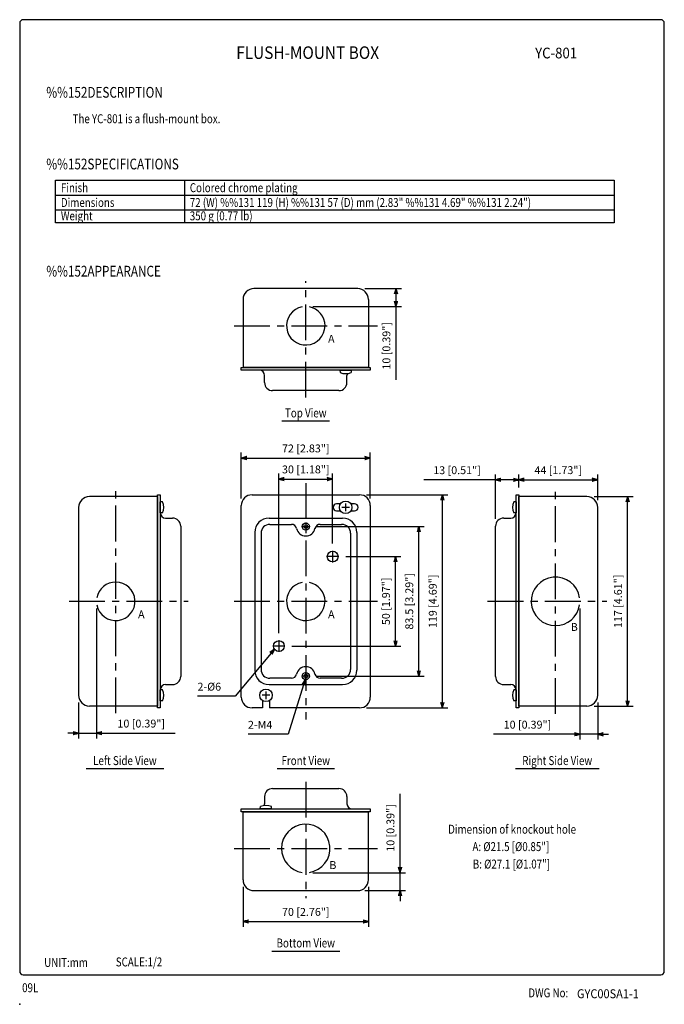
# Model space of a CAD drawing. Extents: x 0 to 360, y 0 to 550.
import ezdxf
from ezdxf.enums import TextEntityAlignment as Align

# ---------------------------------------------------------------- set-up
doc = ezdxf.new("R2010")
doc.units = 0
doc.header["$LTSCALE"] = 16
doc.header["$MEASUREMENT"] = 0
doc.linetypes.add('CENTER', pattern=[2, 1.25, -0.25, 0.25, -0.25])
doc.layers.get('0').update_dxf_attribs({"linetype": 'CONTINUOUS'})
doc.layers.get('DEFPOINTS').update_dxf_attribs({"linetype": 'CONTINUOUS'})
for name, color, linetype in [('1', 3, 'CONTINUOUS'), ('CENTER', 1, 'CENTER'), ('GAWA', 2, 'CONTINUOUS'), ('PEN1', 5, 'CONTINUOUS'), ('SCALE', 4, 'CONTINUOUS')]:
    doc.layers.add(name, color=color, linetype=linetype)
doc.styles.add('CMP-SET', font='COMPLEX.shx')
doc.styles.get("Standard").update_dxf_attribs({"font": 'SIMPLEX.shx'})
doc.styles.add('UT7', font='TOAFONT', dxfattribs={"width": 0.8, "height": 5})
doc.dimstyles.get("Standard").update_dxf_attribs({"dimtxt": 0.18, "dimasz": 0.18, "dimexe": 0.18, "dimexo": 0.0625, "dimgap": 0.09, "dimtad": 0, "dimtih": 1, "dimtoh": 1, "dimdec": 4, "dimzin": 0, "dimdsep": 46, "dimtxsty": 'Standard', "dimcen": 0.09, "dimadec": 0, "dimazin": 0, "dimtfac": 1, "dimtdec": 4, "dimtofl": 0, "dimtmove": 0, "dimatfit": 3, "dimfxl": 0, "dimtolj": 1, "dimtzin": 0, "dimarcsym": 0})

# ---------------------------------------------------------------- blocks, each defined once
blk = doc.blocks.new('YAZ1', base_point=(184, 133))
for p, q in [((184, 133), (183, 133.27)), ((184, 133), (183, 132.73)), ((183, 133), (184, 133))]:
    blk.add_line(p, q)
blk = doc.blocks.new('YAZ3')
for p, q in [((-1, 0.25), (-0.92, 0.25)), ((-1, 0.2), (-0.74, 0.2)), ((-1, 0.15), (-0.55, 0.15)), ((-1, 0.1), (-0.36, 0.1)), ((-1, 0.05), (-0.18, 0.05)), ((-1, -0.05), (-0.2, -0.05)), ((-1, -0.1), (-0.38, -0.1)), ((-1, -0.15), (-0.57, -0.15)), ((-1, -0.2), (-0.76, -0.2)), ((-1, -0.25), (-0.94, -0.25))]:
    blk.add_line(p, q)
blk.add_solid([(0, 0), (-1, 0.27), (-1, -0.27)])
blk.add_blockref('YAZ1', (0, 0))
blk = doc.blocks.new('*D6')
at = {"layer": 'DEFPOINTS', "color": 0}
for p in [(195.77, 305.16), (123.77, 278.6), (195.77, 278.6)]:
    blk.add_point(p, dxfattribs=at)
at = {"layer": 'SCALE', "color": 0, "lineweight": -2}
for p, q in [((123.77, 282.6), (123.77, 308.16)), ((195.77, 282.6), (195.77, 308.16)), ((126.77, 305.16), (192.77, 305.16))]:
    blk.add_line(p, q, dxfattribs=at)
at = {"layer": 'SCALE', "color": 0, "lineweight": -2, "xscale": 3, "yscale": 3, "zscale": 3, "rotation": 180}
blk.add_blockref('YAZ3', (123.77, 305.16), dxfattribs=at)
at = {"layer": 'SCALE', "color": 0, "lineweight": -2, "xscale": 3, "yscale": 3, "zscale": 3}
blk.add_blockref('YAZ3', (195.77, 305.16), dxfattribs=at)
at = {"layer": 'SCALE', "color": 0, "insert": (159.77, 310.51), "char_height": 4.4, "attachment_point": 5}
blk.add_mtext('\\A1;72 [2.83"]', dxfattribs=at)
blk = doc.blocks.new('*D7')
at = {"layer": 'DEFPOINTS', "color": 0}
for p in [(178.07, 250.1), (209.9, 250.1), (148.07, 200.1)]:
    blk.add_point(p, dxfattribs=at)
at = {"layer": 'SCALE', "color": 0, "lineweight": -2}
for p, q in [((182.07, 250.1), (212.9, 250.1)), ((209.9, 203.1), (209.9, 247.1)), ((152.07, 200.1), (212.9, 200.1))]:
    blk.add_line(p, q, dxfattribs=at)
at = {"layer": 'SCALE', "color": 0, "lineweight": -2, "xscale": 3, "yscale": 3, "zscale": 3}
for p, rotation in [((209.9, 250.1), 90), ((209.9, 200.1), 270)]:
    blk.add_blockref('YAZ3', p, dxfattribs=dict(at, rotation=rotation))
at = {"layer": 'SCALE', "color": 0, "insert": (204.55, 225.1), "char_height": 4.4, "attachment_point": 5, "rotation": 90}
blk.add_mtext('\\A1;50 [1.97"]', dxfattribs=at)
blk = doc.blocks.new('*D8')
at = {"layer": 'DEFPOINTS', "color": 0}
for p in [(174.77, 293.42), (174.77, 253.4), (144.77, 203.4)]:
    blk.add_point(p, dxfattribs=at)
at = {"layer": 'SCALE', "color": 0, "lineweight": -2}
for p, q in [((144.77, 207.4), (144.77, 296.42)), ((147.77, 293.42), (171.77, 293.42)), ((174.77, 257.4), (174.77, 296.42))]:
    blk.add_line(p, q, dxfattribs=at)
at = {"layer": 'SCALE', "color": 0, "lineweight": -2, "xscale": 3, "yscale": 3, "zscale": 3, "rotation": 180}
blk.add_blockref('YAZ3', (144.77, 293.42), dxfattribs=at)
at = {"layer": 'SCALE', "color": 0, "lineweight": -2, "xscale": 3, "yscale": 3, "zscale": 3}
blk.add_blockref('YAZ3', (174.77, 293.42), dxfattribs=at)
at = {"layer": 'SCALE', "color": 0, "insert": (159.77, 298.78), "char_height": 4.4, "attachment_point": 5}
blk.add_mtext('\\A1;30 [1.18"]', dxfattribs=at)
blk = doc.blocks.new('*D9')
at = {"layer": 'DEFPOINTS', "color": 0}
for p in [(124.77, 69.53), (194.77, 69.53), (194.77, 46.26)]:
    blk.add_point(p, dxfattribs=at)
at = {"layer": 'SCALE', "color": 0, "lineweight": -2}
for p, q in [((124.77, 65.53), (124.77, 43.26)), ((194.77, 65.53), (194.77, 43.26)), ((127.77, 46.26), (191.77, 46.26))]:
    blk.add_line(p, q, dxfattribs=at)
at = {"layer": 'SCALE', "color": 0, "lineweight": -2, "xscale": 3, "yscale": 3, "zscale": 3, "rotation": 180}
blk.add_blockref('YAZ3', (124.77, 46.26), dxfattribs=at)
at = {"layer": 'SCALE', "color": 0, "lineweight": -2, "xscale": 3, "yscale": 3, "zscale": 3}
blk.add_blockref('YAZ3', (194.77, 46.26), dxfattribs=at)
at = {"layer": 'SCALE', "color": 0, "insert": (159.77, 51.62), "char_height": 4.4, "attachment_point": 5}
blk.add_mtext('\\A1;70 [2.76"]', dxfattribs=at)
blk = doc.blocks.new('*D10')
at = {"layer": 'DEFPOINTS', "color": 0}
for p in [(316.79, 283.6), (339.52, 283.6), (316.79, 166.6)]:
    blk.add_point(p, dxfattribs=at)
at = {"layer": 'SCALE', "color": 0, "lineweight": -2}
for p, q in [((320.79, 283.6), (342.52, 283.6)), ((339.52, 169.6), (339.52, 280.6)), ((320.79, 166.6), (342.52, 166.6))]:
    blk.add_line(p, q, dxfattribs=at)
at = {"layer": 'SCALE', "color": 0, "lineweight": -2, "xscale": 3, "yscale": 3, "zscale": 3}
for p, rotation in [((339.52, 283.6), 90), ((339.52, 166.6), 270)]:
    blk.add_blockref('YAZ3', p, dxfattribs=dict(at, rotation=rotation))
at = {"layer": 'SCALE', "color": 0, "insert": (334.17, 225.1), "char_height": 4.4, "attachment_point": 5, "rotation": 90}
blk.add_mtext('\\A1;117 [4.61"]', dxfattribs=at)
blk = doc.blocks.new('*D11')
at = {"layer": 'DEFPOINTS', "color": 0}
for p in [(161.97, 266.85), (222.92, 266.85), (161.97, 183.35)]:
    blk.add_point(p, dxfattribs=at)
at = {"layer": 'SCALE', "color": 0, "lineweight": -2}
for p, q in [((165.97, 266.85), (225.92, 266.85)), ((222.92, 186.35), (222.92, 263.85)), ((165.97, 183.35), (225.92, 183.35))]:
    blk.add_line(p, q, dxfattribs=at)
at = {"layer": 'SCALE', "color": 0, "lineweight": -2, "xscale": 3, "yscale": 3, "zscale": 3}
for p, rotation in [((222.92, 266.85), 90), ((222.92, 183.35), 270)]:
    blk.add_blockref('YAZ3', p, dxfattribs=dict(at, rotation=rotation))
at = {"layer": 'SCALE', "color": 0, "insert": (217.57, 225.1), "char_height": 4.4, "attachment_point": 5, "rotation": 90}
blk.add_mtext('\\A1;83.5 [3.29"]', dxfattribs=at)
blk = doc.blocks.new('*D12')
at = {"layer": 'DEFPOINTS', "color": 0}
for p in [(189.77, 284.6), (236.04, 284.6), (189.77, 165.6)]:
    blk.add_point(p, dxfattribs=at)
at = {"layer": 'SCALE', "color": 0, "lineweight": -2}
for p, q in [((193.77, 284.6), (239.04, 284.6)), ((236.04, 168.6), (236.04, 281.6)), ((193.77, 165.6), (239.04, 165.6))]:
    blk.add_line(p, q, dxfattribs=at)
at = {"layer": 'SCALE', "color": 0, "lineweight": -2, "xscale": 3, "yscale": 3, "zscale": 3}
for p, rotation in [((236.04, 284.6), 90), ((236.04, 165.6), 270)]:
    blk.add_blockref('YAZ3', p, dxfattribs=dict(at, rotation=rotation))
at = {"layer": 'SCALE', "color": 0, "insert": (230.69, 225.1), "char_height": 4.4, "attachment_point": 5, "rotation": 90}
blk.add_mtext('\\A1;119 [4.69"]', dxfattribs=at)
blk = doc.blocks.new('*D13')
at = {"layer": 'DEFPOINTS', "color": 0}
for p in [(322.79, 293.02), (278.79, 284.6), (322.79, 277.6)]:
    blk.add_point(p, dxfattribs=at)
at = {"layer": 'SCALE', "color": 0, "lineweight": -2}
for p, q in [((278.79, 288.6), (278.79, 296.02)), ((281.79, 293.02), (319.79, 293.02)), ((322.79, 281.6), (322.79, 296.02))]:
    blk.add_line(p, q, dxfattribs=at)
at = {"layer": 'SCALE', "color": 0, "lineweight": -2, "xscale": 3, "yscale": 3, "zscale": 3, "rotation": 180}
blk.add_blockref('YAZ3', (278.79, 293.02), dxfattribs=at)
at = {"layer": 'SCALE', "color": 0, "lineweight": -2, "xscale": 3, "yscale": 3, "zscale": 3}
blk.add_blockref('YAZ3', (322.79, 293.02), dxfattribs=at)
at = {"layer": 'SCALE', "color": 0, "insert": (300.79, 298.38), "char_height": 4.4, "attachment_point": 5}
blk.add_mtext('\\A1;44 [1.73"]', dxfattribs=at)
blk = doc.blocks.new('*D14')
at = {"layer": 'DEFPOINTS', "color": 0}
for p in [(278.79, 292.99), (278.79, 284.6), (265.79, 267.1)]:
    blk.add_point(p, dxfattribs=at)
at = {"layer": 'SCALE', "color": 0, "lineweight": -2}
for p, q in [((265.79, 292.99), (225.69, 292.99)), ((265.79, 271.1), (265.79, 295.99)), ((275.79, 292.99), (268.79, 292.99)), ((278.79, 288.6), (278.79, 295.99))]:
    blk.add_line(p, q, dxfattribs=at)
at = {"layer": 'SCALE', "color": 0, "lineweight": -2, "xscale": 3, "yscale": 3, "zscale": 3, "rotation": 180}
blk.add_blockref('YAZ3', (265.79, 292.99), dxfattribs=at)
at = {"layer": 'SCALE', "color": 0, "lineweight": -2, "xscale": 3, "yscale": 3, "zscale": 3}
blk.add_blockref('YAZ3', (278.79, 292.99), dxfattribs=at)
at = {"layer": 'SCALE', "color": 0, "insert": (244.24, 298.34), "char_height": 4.4, "attachment_point": 5}
blk.add_mtext('\\A1;13 [0.51"]', dxfattribs=at)
blk = doc.blocks.new('*D16')
at = {"layer": 'DEFPOINTS', "color": 0}
for p in [(188.77, 399.79), (159.77, 389.79), (210.15, 389.79)]:
    blk.add_point(p, dxfattribs=at)
at = {"layer": 'SCALE', "color": 0, "lineweight": -2}
for p, q in [((192.77, 399.79), (213.15, 399.79)), ((210.15, 396.79), (210.15, 392.79)), ((163.77, 389.79), (213.15, 389.79)), ((210.15, 389.79), (210.15, 348.85))]:
    blk.add_line(p, q, dxfattribs=at)
at = {"layer": 'SCALE', "color": 0, "lineweight": -2, "xscale": 3, "yscale": 3, "zscale": 3}
for p, rotation in [((210.15, 399.79), 90), ((210.15, 389.79), 270)]:
    blk.add_blockref('YAZ3', p, dxfattribs=dict(at, rotation=rotation))
at = {"layer": 'SCALE', "color": 0, "insert": (204.8, 367.82), "char_height": 4.4, "attachment_point": 5, "rotation": 90}
blk.add_mtext('\\A1;10 [0.39"]', dxfattribs=at)
blk = doc.blocks.new('*D17')
at = {"layer": 'DEFPOINTS', "color": 0}
for p in [(42.91, 225.1), (32.91, 172.6), (32.91, 151.46)]:
    blk.add_point(p, dxfattribs=at)
at = {"layer": 'SCALE', "color": 0, "lineweight": -2}
for p, q in [((42.91, 221.1), (42.91, 148.46)), ((32.91, 168.6), (32.91, 148.46)), ((29.91, 151.46), (26.91, 151.46)), ((32.91, 151.46), (42.91, 151.46)), ((45.91, 151.46), (86.85, 151.46))]:
    blk.add_line(p, q, dxfattribs=at)
at = {"layer": 'SCALE', "color": 0, "lineweight": -2, "xscale": 3, "yscale": 3, "zscale": 3}
blk.add_blockref('YAZ3', (32.91, 151.46), dxfattribs=at)
at = {"layer": 'SCALE', "color": 0, "lineweight": -2, "xscale": 3, "yscale": 3, "zscale": 3, "rotation": 180}
blk.add_blockref('YAZ3', (42.91, 151.46), dxfattribs=at)
at = {"layer": 'SCALE', "color": 0, "insert": (67.88, 156.82), "char_height": 4.4, "attachment_point": 5}
blk.add_mtext('\\A1;10 [0.39"]', dxfattribs=at)
blk = doc.blocks.new('*D18')
at = {"layer": 'DEFPOINTS', "color": 0}
for p in [(312.79, 225.1), (322.79, 172.6), (322.79, 150.85)]:
    blk.add_point(p, dxfattribs=at)
at = {"layer": 'SCALE', "color": 0, "lineweight": -2}
for p, q in [((312.79, 221.1), (312.79, 147.85)), ((322.79, 168.6), (322.79, 147.85)), ((309.79, 150.85), (264.6, 150.85)), ((322.79, 150.85), (312.79, 150.85)), ((325.79, 150.85), (328.79, 150.85))]:
    blk.add_line(p, q, dxfattribs=at)
at = {"layer": 'SCALE', "color": 0, "lineweight": -2, "xscale": 3, "yscale": 3, "zscale": 3}
blk.add_blockref('YAZ3', (312.79, 150.85), dxfattribs=at)
at = {"layer": 'SCALE', "color": 0, "lineweight": -2, "xscale": 3, "yscale": 3, "zscale": 3, "rotation": 180}
blk.add_blockref('YAZ3', (322.79, 150.85), dxfattribs=at)
at = {"layer": 'SCALE', "color": 0, "insert": (283.57, 156.2), "char_height": 4.4, "attachment_point": 5}
blk.add_mtext('\\A1;10 [0.39"]', dxfattribs=at)
blk = doc.blocks.new('*D19')
at = {"layer": 'DEFPOINTS', "color": 0}
for p in [(159.77, 73.53), (188.77, 63.53), (212.42, 63.53)]:
    blk.add_point(p, dxfattribs=at)
at = {"layer": 'SCALE', "color": 0, "lineweight": -2}
for p, q in [((212.42, 76.53), (212.42, 117.48)), ((163.77, 73.53), (215.42, 73.53)), ((212.42, 63.53), (212.42, 73.53)), ((192.77, 63.53), (215.42, 63.53)), ((212.42, 60.53), (212.42, 57.53))]:
    blk.add_line(p, q, dxfattribs=at)
at = {"layer": 'SCALE', "color": 0, "lineweight": -2, "xscale": 3, "yscale": 3, "zscale": 3}
for p, rotation in [((212.42, 73.53), 270), ((212.42, 63.53), 90)]:
    blk.add_blockref('YAZ3', p, dxfattribs=dict(at, rotation=rotation))
at = {"layer": 'SCALE', "color": 0, "insert": (207.06, 98.5), "char_height": 4.4, "attachment_point": 5, "rotation": 90}
blk.add_mtext('\\A1;10 [0.39"]', dxfattribs=at)

msp = doc.modelspace()

# ---------------------------------------------------------------- linework, layer by layer
for p, q in [((20, 460.32), (332, 460.32)), ((20, 436.59), (20, 460.32)), ((332, 460.32), (332, 436.59)), ((332, 436.59), (20, 436.59)), ((188.77, 399.79), (130.77, 399.79)), ((124.77, 393.79), (124.77, 355.79)), ((194.77, 393.79), (194.77, 355.79)), ((123.77, 355.79), (188.17, 355.79)), ((123.77, 354.19), (123.77, 355.79)), ((188.17, 354.19), (123.77, 354.19)), ((194.77, 355.79), (124.77, 355.79)), ((130.27, 355.79), (131.37, 355.79)), ((178.87, 354.19), (185.17, 354.19)), ((178.87, 354.19), (178.99, 352.89)), ((185.17, 354.19), (185.06, 352.89)), ((188.17, 355.79), (195.77, 355.79)), ((195.77, 354.19), (188.17, 354.19)), ((195.77, 355.79), (195.77, 354.19)), ((136.77, 347.29), (136.77, 351.29)), ((182.77, 347.29), (182.77, 351.29)), ((178.27, 342.79), (141.27, 342.79)), ((76.91, 283.6), (38.91, 283.6)), ((76.91, 173.2), (76.91, 284.6)), ((76.91, 284.6), (78.51, 284.6)), ((76.91, 283.6), (76.91, 166.6)), ((78.51, 284.6), (78.51, 173.2)), ((78.51, 274.45), (78.51, 280.75)), ((79.81, 280.64), (78.51, 280.75)), ((129.77, 284.6), (189.77, 284.6)), ((277.19, 280.75), (275.89, 280.64)), ((277.19, 173.2), (277.19, 284.6)), ((277.19, 284.6), (278.79, 284.6)), ((277.19, 280.75), (277.19, 274.45)), ((278.79, 284.6), (278.79, 173.2)), ((278.79, 166.6), (278.79, 283.6)), ((316.79, 283.6), (278.79, 283.6)), ((32.91, 277.6), (32.91, 172.6)), ((76.91, 277), (76.91, 278.1)), ((78.51, 278.1), (78.51, 277)), ((123.77, 171.6), (123.77, 278.6)), ((179.15, 279.6), (177.02, 279.6)), ((177.02, 275.6), (179.15, 275.6)), ((184.12, 277.6), (179.92, 277.6)), ((182.02, 279.7), (182.02, 275.5)), ((187.02, 279.6), (184.9, 279.6)), ((184.9, 275.6), (187.02, 275.6)), ((195.77, 278.6), (195.77, 171.6)), ((277.19, 277), (277.19, 278.1)), ((278.79, 278.1), (278.79, 277)), ((322.79, 172.6), (322.79, 277.6)), ((79.81, 274.57), (78.51, 274.45)), ((81.41, 271.6), (85.41, 271.6)), ((139.27, 271.6), (180.27, 271.6)), ((270.29, 271.6), (274.29, 271.6)), ((277.19, 274.45), (275.89, 274.57)), ((89.91, 267.1), (89.91, 183.1)), ((139.77, 268.1), (151.71, 268.1)), ((167.84, 268.1), (179.77, 268.1)), ((265.79, 183.1), (265.79, 267.1)), ((131.27, 263.6), (131.27, 186.6)), ((134.77, 263.1), (134.77, 187.1)), ((184.77, 263.1), (184.77, 187.1)), ((188.27, 263.6), (188.27, 186.6)), ((151.71, 182.1), (139.77, 182.1)), ((179.77, 182.1), (167.84, 182.1)), ((81.41, 178.6), (85.41, 178.6)), ((139.27, 178.6), (180.27, 178.6)), ((270.29, 178.6), (274.29, 178.6)), ((76.91, 165.6), (76.91, 173.2)), ((78.51, 169.45), (78.51, 175.75)), ((79.81, 175.64), (78.51, 175.75)), ((78.51, 173.2), (78.51, 165.6)), ((139.62, 172.6), (135.42, 172.6)), ((137.52, 174.7), (137.52, 170.5)), ((277.19, 175.75), (275.89, 175.64)), ((277.19, 175.75), (277.19, 169.45)), ((277.19, 165.6), (277.19, 173.2)), ((278.79, 173.2), (278.79, 165.6)), ((76.91, 166.6), (38.91, 166.6)), ((78.51, 165.6), (76.91, 165.6)), ((79.81, 169.57), (78.51, 169.45)), ((135.52, 165.6), (129.77, 165.6)), ((135.52, 169.73), (135.52, 165.6)), ((139.52, 169.73), (139.52, 165.6)), ((189.77, 165.6), (139.52, 165.6)), ((277.19, 169.45), (275.89, 169.57)), ((278.79, 165.6), (277.19, 165.6)), ((316.79, 166.6), (278.79, 166.6)), ((136.77, 116.03), (136.77, 112.03)), ((141.27, 120.53), (178.27, 120.53)), ((182.77, 116.03), (182.77, 112.03)), ((134.37, 109.13), (134.49, 110.43)), ((140.67, 109.13), (140.56, 110.43)), ((123.77, 109.13), (131.37, 109.13)), ((123.77, 107.53), (123.77, 109.13)), ((131.37, 107.53), (123.77, 107.53)), ((124.77, 107.53), (194.77, 107.53)), ((124.77, 69.53), (124.77, 107.53)), ((131.37, 109.13), (195.77, 109.13)), ((195.77, 107.53), (131.37, 107.53)), ((140.67, 109.13), (134.37, 109.13)), ((189.27, 107.53), (188.17, 107.53)), ((194.77, 69.53), (194.77, 107.53)), ((195.77, 109.13), (195.77, 107.53)), ((130.77, 63.53), (188.77, 63.53))]:
    msp.add_line(p, q)
for centre, radius in [((182.02, 277.6), 3.5), ((159.77, 266.85), 2), ((159.77, 266.85), 1), ((174.77, 250.1), 3), ((144.77, 200.1), 3), ((159.77, 183.35), 2), ((159.77, 183.35), 1), ((137.52, 172.6), 3.5)]:
    msp.add_circle(centre, radius)
for centre, radius, start, end in [((130.77, 393.79), 6, 90, 180), ((188.77, 393.79), 6, 0, 90), ((159.77, 379.04), 10.75, 100.6751, 0), ((159.77, 379.04), 10.75, 0, 79.3249), ((133.87, 351.29), 2.9, 0, 90), ((182.02, 360.28), 7.98, 247.6435, 292.3565), ((185.67, 351.29), 2.9, 158.6316, 180), ((141.27, 347.29), 4.5, 180, 270), ((178.27, 347.29), 4.5, 270, 0), ((38.91, 277.6), 6, 90, 180), ((72.43, 277.6), 7.98, 337.6435, 22.3565), ((129.77, 278.6), 6, 90, 180), ((189.77, 278.6), 6, 0, 90), ((283.28, 277.6), 7.98, 157.6435, 202.3565), ((316.79, 277.6), 6, 0, 90), ((177.02, 277.6), 2, 90, 270), ((187.02, 277.6), 2, 0, 90), ((187.02, 277.6), 2, 270, 0), ((81.41, 274.5), 2.9, 180, 270), ((85.41, 267.1), 4.5, 0, 90), ((139.27, 263.6), 8, 90, 180), ((180.27, 263.6), 8, 0, 90), ((270.29, 267.1), 4.5, 90, 180), ((274.29, 274.5), 2.9, 270, 0), ((139.77, 263.1), 5, 90, 180), ((151.71, 265.1), 3, 12.2467, 90), ((159.77, 266.85), 5.25, 192.2467, 270), ((159.77, 266.85), 5.25, 270, 347.7533), ((167.84, 265.1), 3, 90, 167.7533), ((179.77, 263.1), 5, 0, 90), ((299.24, 225.1), 13.55, 8.4646, 270), ((53.66, 225.1), 10.75, 190.6751, 90), ((53.66, 225.1), 10.75, 90, 169.3249), ((159.77, 225.1), 10.75, 100.6751, 0), ((159.77, 225.1), 10.75, 0, 79.3249), ((299.24, 225.1), 13.55, 270, 351.5354), ((139.77, 187.1), 5, 180, 270), ((159.77, 183.35), 5.25, 90, 167.7533), ((159.77, 183.35), 5.25, 12.2467, 90), ((179.77, 187.1), 5, 270, 0), ((85.41, 183.1), 4.5, 270, 0), ((139.27, 186.6), 8, 180, 270), ((151.71, 185.1), 3, 270, 347.7533), ((167.84, 185.1), 3, 192.2467, 270), ((180.27, 186.6), 8, 270, 0), ((270.29, 183.1), 4.5, 180, 270), ((81.41, 175.7), 2.9, 90, 180), ((274.29, 175.7), 2.9, 0, 90), ((38.91, 172.6), 6, 180, 270), ((72.43, 172.6), 7.98, 337.6435, 22.3565), ((129.77, 171.6), 6, 180, 270), ((189.77, 171.6), 6, 270, 0), ((283.28, 172.6), 7.98, 157.6435, 202.3565), ((316.79, 172.6), 6, 270, 0), ((141.27, 116.03), 4.5, 90, 180), ((178.27, 116.03), 4.5, 0, 90), ((137.52, 103.05), 7.98, 67.6435, 112.3565), ((133.87, 112.03), 2.9, 338.6316, 0), ((185.67, 112.03), 2.9, 180, 270), ((159.77, 87.08), 13.55, 278.4646, 180), ((159.77, 87.08), 13.55, 180, 261.5354), ((130.77, 69.53), 6, 180, 270), ((188.77, 69.53), 6, 270, 0)]:
    msp.add_arc(centre, radius, start, end)
msp.add_point((0, 0))
at = {"layer": '1'}
for p, q in [((146.44, 325.84), (173.11, 325.84)), ((37.1, 131.64), (80.43, 131.64)), ((143.77, 131.64), (175.77, 131.64)), ((276.88, 131.64), (323.55, 131.64)), ((140.77, 29.77), (178.77, 29.77))]:
    msp.add_line(p, q, dxfattribs=at)
at = {"layer": 'CENTER'}
for p, q in [((159.77, 338.97), (159.77, 403.97)), ((119.72, 379.04), (199.83, 379.04)), ((53.66, 162.55), (53.66, 287.61)), ((159.77, 291.1), (159.77, 159.1)), ((299.24, 162.24), (299.24, 287.63)), ((157.57, 266.85), (161.97, 266.85)), ((159.77, 269.05), (159.77, 264.65)), ((174.77, 253.4), (174.77, 246.8)), ((178.07, 250.1), (171.47, 250.1)), ((27.58, 225.1), (94.11, 225.1)), ((119.77, 225.1), (199.77, 225.1)), ((261.33, 225.1), (327.86, 225.1)), ((148.07, 200.1), (141.47, 200.1)), ((144.77, 203.4), (144.77, 196.8)), ((161.97, 183.35), (157.57, 183.35)), ((159.77, 181.15), (159.77, 185.55)), ((159.77, 124.35), (159.77, 59.35)), ((119.72, 87.08), (199.83, 87.08))]:
    msp.add_line(p, q, dxfattribs=at)
at = {"layer": 'GAWA'}
msp.add_lwpolyline([(0, 18.47, 0.414214), (2, 16.47), (358, 16.47, 0.414214), (360, 18.47), (360, 548, 0.414214), (358, 550), (2, 550, 0.414214), (0, 548)], format="xyb", close=True, dxfattribs=at)
at = {"layer": 'PEN1'}
for p, q in [((92, 460.32), (92, 436.59)), ((20, 452.05), (332, 452.05)), ((20, 443.79), (332, 443.79))]:
    msp.add_line(p, q, dxfattribs=at)

# ---------------------------------------------------------------- texts
at = {"style": 'CMP-SET', "width": 0.9}
for s, height, p in [('FLUSH-MOUNT BOX', 7, (160.82, 530.69)), ('YC-801', 6, (299.58, 530.6))]:
    msp.add_text(s, height=height, dxfattribs=at).set_placement(p, align=Align.MIDDLE)
for s, style, width, p in [('09L', 'UT7', 0.8, (1.35, 6.76)), ('GYC00SA1-1', 'CMP-SET', 0.9, (311.23, 3.4))]:
    msp.add_text(s, height=5, dxfattribs=dict(style=style, width=width)).set_placement(p)
at = {"layer": '1', "style": 'UT7', "width": 0.8}
for s, height, p in [('%%152DESCRIPTION', 6, (14.86, 506.43)), ('The YC-801 is a flush-mount box.', 5, (29.52, 492.17)), ('%%152SPECIFICATIONS', 6, (14.86, 466.38)), ('Finish', 5, (23, 453.65)), ('Colored chrome plating', 5, (95, 453.65)), ('Dimensions', 5, (23, 445.39)), ('72 (W) %%131 119 (H) %%131 57 (D) mm (2.83" %%131 4.69" %%131 2.24")', 5, (95, 445.39)), ('Weight', 5, (23, 437.92)), ('350 g (0.77 lb)', 5, (95, 437.92)), ('%%152APPEARANCE', 6, (14.86, 406.52)), ('Dimension of knockout hole', 5, (239.29, 95.3)), ('A: %%c21.5 [%%C0.85"]', 5, (252.87, 85.58)), ('B: %%c27.1 [%%C1.07"]', 5, (253.06, 75.84)), ('UNIT:mm', 5, (13.67, 20.87)), ('SCALE:1/2', 5, (53.66, 21.17)), ('DWG No:', 5, (284.05, 3.9))]:
    msp.add_text(s, height=height, dxfattribs=at).set_placement(p)
at = {"layer": '1'}
for s, p in [('A', (172.22, 369.56)), ('A', (66.11, 215.62)), ('A', (172.22, 215.62)), ('B', (307.76, 208.57)), ('B', (172.94, 75.59))]:
    msp.add_text(s, height=4.4, dxfattribs=at).set_placement(p)
at = {"layer": '1', "style": 'UT7', "width": 0.8}
for s, p in [('Top View', (159.77, 327.84)), ('Left Side View', (58.76, 133.64)), ('Front View', (159.77, 133.64)), ('Right Side View', (300.21, 133.64)), ('Bottom View', (159.77, 31.77))]:
    msp.add_text(s, height=5, dxfattribs=at).set_placement(p, align=Align.CENTER)
at = {"layer": 'SCALE'}
for s, p in [('2-%%C6', (99.29, 175.22)), ('2-M4', (127.48, 153.94))]:
    msp.add_text(s, height=4.4, dxfattribs=at).set_placement(p)

# ---------------------------------------------------------------- dimensions: what is measured, and where the dimension line sits
for base, p1, p2, picture, middle in [((210.15, 389.79), (188.77, 399.79), (159.77, 389.79), '*D16', (204.8, 367.82)), ((236.04, 284.6), (189.77, 165.6), (189.77, 284.6), '*D12', (230.69, 225.1)), ((339.52, 283.6), (316.79, 166.6), (316.79, 283.6), '*D10', (334.17, 225.1)), ((222.92, 266.85), (161.97, 183.35), (161.97, 266.85), '*D11', (217.57, 225.1)), ((209.9, 250.1), (148.07, 200.1), (178.07, 250.1), '*D7', (204.55, 225.1))]:
    dim = msp.add_linear_dim(base=base, p1=p1, p2=p2, angle=90, dimstyle='Standard', override={"dimscale": 2, "dimtxt": 2.2, "dimasz": 1.5, "dimexe": 1.5, "dimexo": 2, "dimgap": 1, "dimtad": 1, "dimtih": 0, "dimtoh": 0, "dimdec": 1, "dimzin": 8, "dimblk": 'YAZ3', "dimtdec": 1, "dimtofl": 1, "dimldrblk": 'YAZ3', "dimtvp": 1}, dxfattribs=at)
    dim.commit()
    dim.dimension.update_dxf_attribs({"geometry": picture, "text_midpoint": middle})
for base, p1, p2, picture, middle in [((195.77, 305.16), (123.77, 278.6), (195.77, 278.6), '*D6', (159.77, 310.51)), ((322.79, 293.02), (278.79, 284.6), (322.79, 277.6), '*D13', (300.79, 298.38)), ((194.77, 46.26), (124.77, 69.53), (194.77, 69.53), '*D9', (159.77, 51.62))]:
    dim = msp.add_linear_dim(base=base, p1=p1, p2=p2, dimstyle='Standard', override={"dimscale": 2, "dimtxt": 2.2, "dimasz": 1.5, "dimexe": 1.5, "dimexo": 2, "dimgap": 1, "dimtad": 1, "dimtih": 0, "dimtoh": 0, "dimdec": 1, "dimzin": 8, "dimblk": 'YAZ3', "dimtdec": 1, "dimtofl": 1, "dimldrblk": 'YAZ3', "dimtvp": 1}, dxfattribs=at)
    dim.commit()
    dim.dimension.update_dxf_attribs({"geometry": picture, "text_midpoint": middle})
for base, p1, p2, picture, middle in [((174.77, 293.42), (144.77, 203.4), (174.77, 253.4), '*D8', (159.77, 293.42)), ((278.79, 292.99), (265.79, 267.1), (278.79, 284.6), '*D14', (244.24, 292.99)), ((32.91, 151.46), (42.91, 225.1), (32.91, 172.6), '*D17', (67.88, 151.46)), ((322.79, 150.85), (312.79, 225.1), (322.79, 172.6), '*D18', (283.57, 150.85))]:
    dim = msp.add_linear_dim(base=base, p1=p1, p2=p2, dimstyle='Standard', override={"dimscale": 2, "dimtxt": 2.2, "dimasz": 1.5, "dimexe": 1.5, "dimexo": 2, "dimgap": 1, "dimtad": 1, "dimtih": 0, "dimtoh": 0, "dimdec": 1, "dimzin": 8, "dimblk": 'YAZ3', "dimtdec": 1, "dimtofl": 1, "dimldrblk": 'YAZ3', "dimtvp": 1}, dxfattribs=at)
    dim.commit()
    dim.dimension.update_dxf_attribs({"geometry": picture, "text_midpoint": middle, "dimtype": 160})
dim = msp.add_linear_dim(base=(212.42, 63.53), p1=(159.77, 73.53), p2=(188.77, 63.53), angle=90, dimstyle='Standard', override={"dimscale": 2, "dimtxt": 2.2, "dimasz": 1.5, "dimexe": 1.5, "dimexo": 2, "dimgap": 1, "dimtad": 1, "dimtih": 0, "dimtoh": 0, "dimdec": 1, "dimzin": 8, "dimblk": 'YAZ3', "dimtdec": 1, "dimtofl": 1, "dimldrblk": 'YAZ3', "dimtvp": 1}, dxfattribs=at)
dim.commit()
dim.dimension.update_dxf_attribs({"geometry": '*D19', "text_midpoint": (212.42, 98.5), "dimtype": 160})

# ---------------------------------------------------------------- leaders
for points, override in [([(142.34, 198.35), (120.25, 172.15), (99.39, 172.15)], {"dimscale": 2, "dimtxt": 2.2, "dimasz": 1.5, "dimexe": 1.5, "dimexo": 2, "dimgap": 1, "dimtad": 0, "dimtih": 0, "dimtoh": 0, "dimdec": 1, "dimzin": 8, "dimtdec": 1, "dimtofl": 1, "dimldrblk": 'YAZ3', "dimtvp": 1}), ([(159.47, 181.38), (149.94, 150.87), (127.58, 150.87)], {"dimscale": 2, "dimtxt": 2.2, "dimasz": 1.5, "dimexe": 1.5, "dimexo": 2, "dimgap": 1, "dimtad": 1, "dimtih": 0, "dimtoh": 0, "dimdec": 1, "dimzin": 8, "dimtdec": 1, "dimtofl": 1, "dimldrblk": 'YAZ3', "dimtvp": 1})]:
    msp.add_leader(points, dimstyle='Standard', override=override, dxfattribs=at)

doc.saveas('drawing.dxf')
